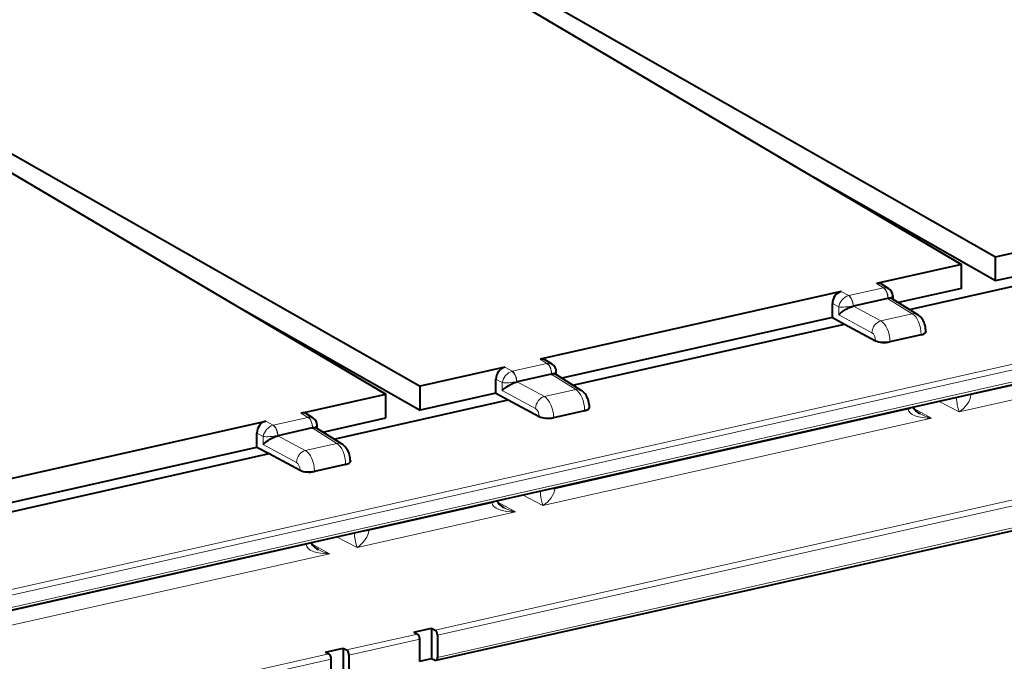
# Model space of a CAD drawing. Extents: x 0 to 420, y 0 to 297.
# Drawn here: x 325 to 348, y 185 to 201 of the extents above; entities that cross this region are included whole.
import ezdxf

# ---------------------------------------------------------------- set-up
doc = ezdxf.new("R2010")
doc.units = 0

msp = doc.modelspace()

# ---------------------------------------------------------------- linework, layer by layer
at = {"color": 7, "lineweight": 40}
for p, q in [((332.791229, 203.249298), (347.191315, 194.748688)), ((333.208923, 203.343292), (347.996124, 194.92981)), ((319.633942, 200.288345), (334.421112, 191.874847)), ((319.216248, 200.194351), (333.616333, 191.693741)), ((343.683899, 196.819168), (347.996124, 194.365646)), ((320.390228, 185.614304), (367.003876, 196.10434)), ((347.996124, 194.92981), (349.995331, 195.3797)), ((347.996124, 194.365646), (347.996124, 194.92981)), ((347.191315, 194.748688), (345.192108, 194.298782)), ((347.191315, 194.184525), (347.191315, 194.748688)), ((347.996124, 194.365646), (349.786591, 194.768585)), ((345.965027, 193.687439), (350.076019, 194.612595)), ((345.317963, 194.279663), (345.474457, 194.1819)), ((347.191315, 194.184525), (345.704773, 193.849991)), ((344.356476, 194.110733), (337.255951, 192.512817)), ((345.452362, 193.948181), (344.645905, 193.766693)), ((345.452362, 193.948181), (345.459412, 193.949768)), ((345.554504, 193.943848), (346.159821, 193.565781)), ((345.571991, 194.005981), (345.571991, 193.932938)), ((330.108917, 193.764221), (334.421112, 191.310699)), ((344.147766, 193.499603), (344.147766, 193.828979)), ((344.645905, 193.766693), (344.638855, 193.765106)), ((344.147766, 193.499603), (337.768616, 192.064026)), ((344.147766, 193.499603), (344.437164, 193.343613)), ((338.02887, 191.901474), (344.437164, 193.343613)), ((344.437164, 193.343613), (345.165771, 192.950928)), ((346.240143, 193.086014), (345.507111, 192.921051)), ((346.352722, 193.170578), (346.352722, 193.161133)), ((336.420319, 192.324753), (334.421112, 191.874847)), ((337.5383, 192.395935), (337.381805, 192.493683)), ((337.516205, 192.162216), (336.709747, 191.980713)), ((337.516205, 192.162216), (337.523254, 192.163788)), ((338.223694, 191.7798), (337.618347, 192.157883)), ((337.635834, 192.146973), (337.635834, 192.220016)), ((334.421112, 191.310699), (334.421112, 191.874847)), ((336.211609, 191.713623), (336.211609, 192.043015)), ((336.709747, 191.980713), (336.702698, 191.979141)), ((331.617126, 191.243835), (333.616333, 191.693741)), ((333.616333, 191.129578), (333.616333, 191.693741)), ((336.211609, 191.713623), (334.421112, 191.310699)), ((336.211609, 191.713623), (336.501038, 191.557648)), ((332.390045, 190.632492), (336.501038, 191.557648)), ((336.501038, 191.557648), (337.229614, 191.164963)), ((338.416565, 191.375168), (338.416565, 191.384598)), ((331.899475, 191.126953), (331.74295, 191.224701)), ((338.303986, 191.300049), (337.570953, 191.135071)), ((323.680969, 189.457855), (330.781494, 191.055786)), ((331.996979, 190.877991), (331.996979, 190.951035)), ((332.129791, 190.795044), (333.616333, 191.129578)), ((330.572754, 190.444641), (330.572754, 190.774033)), ((331.070892, 190.711746), (331.063873, 190.710159)), ((331.87738, 190.893234), (331.070892, 190.711746)), ((331.87738, 190.893234), (331.884399, 190.894806)), ((332.584839, 190.510818), (331.979523, 190.888901)), ((324.193634, 189.009079), (330.572754, 190.444641)), ((324.453888, 188.846527), (330.862183, 190.288666)), ((330.572754, 190.444641), (330.862183, 190.288666)), ((330.862183, 190.288666), (331.59079, 189.895981)), ((332.665131, 190.031067), (331.932129, 189.866104)), ((332.77774, 190.115631), (332.77774, 190.106186)), ((334.799652, 185.416611), (355.266571, 190.022522)), ((334.277557, 186.080582), (334.695251, 186.174591)), ((334.277557, 186.080582), (334.360504, 186.03624)), ((334.695251, 186.174591), (334.778198, 186.130249)), ((334.695251, 186.174591), (334.695251, 185.458069)), ((334.414978, 185.391586), (334.414978, 185.913956)), ((334.832672, 186.00795), (334.832672, 185.485596)), ((332.189087, 185.610596), (332.606781, 185.70459)), ((332.189087, 185.610596), (332.272034, 185.566254)), ((332.606781, 185.70459), (332.689728, 185.660248)), ((332.606781, 185.70459), (332.606781, 184.988083)), ((332.326508, 184.9216), (332.326508, 185.44397)), ((332.744202, 185.537964), (332.744202, 185.015594)), ((334.414978, 185.395004), (334.695251, 185.458069)), ((334.695251, 185.458069), (334.779633, 185.41925))]:
    msp.add_line(p, q, dxfattribs=at)
at = {"color": 7, "lineweight": 18}
for p, q in [((320.33551, 185.663544), (367.036896, 196.173325)), ((322.56369, 186.584351), (364.16449, 195.946289)), ((322.61673, 186.46286), (364.217529, 195.824799)), ((345.351898, 194.19899), (344.53418, 194.014954)), ((345.192108, 194.298782), (345.351898, 194.19899)), ((345.359039, 194.200363), (345.351898, 194.19899)), ((344.356476, 194.110733), (344.53418, 194.014954)), ((344.527252, 194.013168), (344.53418, 194.014954)), ((345.458008, 193.956009), (344.640259, 193.771988)), ((345.452362, 193.948181), (346.032166, 193.586029)), ((345.459198, 193.956268), (345.458099, 193.956039)), ((345.459412, 193.949768), (345.459412, 193.956329)), ((344.147766, 193.828979), (344.297516, 193.74826)), ((344.297516, 193.560211), (344.297516, 193.74826)), ((344.638855, 193.765106), (344.638855, 193.771667)), ((344.639069, 193.771698), (344.640167, 193.771957)), ((344.645905, 193.766693), (345.29071, 193.419174)), ((344.297516, 193.560211), (345.08197, 193.137421)), ((346.032166, 193.586029), (345.29071, 193.419174)), ((346.240143, 193.099136), (345.507111, 192.934174)), ((346.240143, 193.086014), (346.240143, 193.099136)), ((345.165771, 192.950928), (345.165771, 192.956146)), ((345.507111, 192.921051), (345.507111, 192.934174)), ((336.420319, 192.324753), (336.598022, 192.228989)), ((337.415741, 192.41301), (336.598022, 192.228989)), ((337.255951, 192.512817), (337.415741, 192.41301)), ((337.422913, 192.414383), (337.415741, 192.41301)), ((347.414246, 191.671082), (350.323547, 192.32579)), ((336.591125, 192.227203), (336.598022, 192.228989)), ((337.521851, 192.170044), (336.704102, 191.986023)), ((337.516205, 192.162216), (338.096008, 191.800064)), ((337.523041, 192.170288), (337.521942, 192.170059)), ((337.523254, 192.163788), (337.523254, 192.170349)), ((347.136444, 191.272186), (350.87381, 192.113251)), ((336.211609, 192.043015), (336.361359, 191.962296)), ((336.361359, 191.774246), (336.361359, 191.962296)), ((336.702698, 191.979141), (336.702698, 191.985703)), ((336.702911, 191.985718), (336.70401, 191.985992)), ((336.709747, 191.980713), (337.354553, 191.633194)), ((336.361359, 191.774246), (337.145813, 191.351456)), ((338.096008, 191.800064), (337.354553, 191.633194)), ((347.414246, 191.671082), (347.414276, 191.675156)), ((347.414276, 191.675156), (347.414276, 191.695862)), ((346.654785, 191.524933), (347.136444, 191.272186)), ((331.617126, 191.243835), (331.776886, 191.144028)), ((337.229614, 191.164963), (337.229614, 191.170166)), ((338.303986, 191.313171), (337.570953, 191.148209)), ((337.598511, 189.462112), (345.937775, 191.338806)), ((338.303986, 191.300049), (338.303986, 191.313171)), ((345.937744, 191.342865), (345.937744, 191.363571)), ((345.937744, 191.342865), (345.937775, 191.338806)), ((346.069183, 191.354507), (346.488037, 191.126266)), ((330.781494, 191.055786), (330.959167, 190.960007)), ((330.952271, 190.958221), (330.959167, 190.960007)), ((331.776886, 191.144028), (330.959167, 190.960007)), ((331.784058, 191.145416), (331.776886, 191.144028)), ((337.320679, 189.063217), (346.488037, 191.126266)), ((337.570953, 191.135071), (337.570953, 191.148209)), ((330.572754, 190.774033), (330.722534, 190.693314)), ((330.722534, 190.505264), (330.722534, 190.693314)), ((331.063873, 190.710159), (331.063873, 190.716721)), ((331.064056, 190.716751), (331.065155, 190.71701)), ((331.882996, 190.901062), (331.065277, 190.717041)), ((331.070892, 190.711746), (331.715698, 190.364227)), ((331.87738, 190.893234), (332.457184, 190.531082)), ((331.884216, 190.901306), (331.883087, 190.901077)), ((331.884399, 190.894806), (331.884399, 190.901382)), ((355.245117, 190.73616), (334.778198, 186.130249)), ((330.722534, 190.505264), (331.506989, 190.082474)), ((332.457184, 190.531082), (331.715698, 190.364227)), ((355.299591, 190.613876), (334.832672, 186.00795)), ((332.665131, 190.044189), (331.932129, 189.879227)), ((332.665131, 190.044189), (332.665131, 190.031067)), ((334.832672, 185.485596), (355.299591, 190.091522)), ((331.59079, 189.901184), (331.59079, 189.895981)), ((331.932129, 189.879227), (331.932129, 189.866104)), ((336.83902, 189.315979), (337.320679, 189.063217)), ((337.598511, 189.466187), (337.598511, 189.486893)), ((337.598511, 189.466187), (337.598511, 189.462112)), ((333.212738, 188.475128), (336.122009, 189.129852)), ((336.121979, 189.133911), (336.121979, 189.154617)), ((336.122009, 189.129852), (336.121979, 189.133911)), ((336.253418, 189.145554), (336.672272, 188.917297)), ((332.934906, 188.076233), (336.672272, 188.917297)), ((333.212738, 188.479202), (333.212738, 188.499908)), ((333.212738, 188.479202), (333.212738, 188.475128)), ((324.650024, 186.548172), (331.736237, 188.142868)), ((331.736237, 188.146927), (331.736237, 188.167633)), ((331.736237, 188.142868), (331.736237, 188.146927)), ((331.867645, 188.158569), (332.286499, 187.930328)), ((332.453247, 188.328995), (332.934906, 188.076233)), ((324.372192, 186.149261), (332.286499, 187.930328)), ((334.360504, 186.03624), (332.689728, 185.660248)), ((334.414978, 185.913956), (332.744202, 185.537964)), ((332.272034, 185.566254), (330.601257, 185.190262)), ((332.326508, 185.44397), (330.655762, 185.067963))]:
    msp.add_line(p, q, dxfattribs=at)
at = {"color": 7, "lineweight": 40}
for points in [[(344.297516, 193.560211), (344.31311, 193.576294), (344.330536, 193.592636), (344.34964, 193.609085), (344.370209, 193.625519), (344.410553, 193.654694), (344.455414, 193.683319), (344.503662, 193.710373), (344.528656, 193.722916), (344.554016, 193.734589), (344.596893, 193.751785), (344.618134, 193.758972), (344.638855, 193.764969)], [(346.352722, 193.170578), (346.35202, 193.197189), (346.348083, 193.239944), (346.342224, 193.275299), (346.334167, 193.31012), (346.321472, 193.35112), (346.312012, 193.375916), (346.301117, 193.400497), (346.288696, 193.42485), (346.274414, 193.449097), (346.258087, 193.473083), (346.239075, 193.497055), (346.217041, 193.520599), (346.190674, 193.54393), (346.175568, 193.555298), (346.159821, 193.565781)], [(336.361359, 191.774246), (336.376495, 191.78981), (336.39325, 191.805573), (336.412781, 191.822525), (336.434052, 191.839554), (336.474426, 191.868729), (336.519257, 191.897339), (336.567505, 191.924408), (336.592499, 191.936935), (336.617859, 191.948624), (336.660736, 191.96582), (336.681976, 191.972992), (336.702698, 191.979004)], [(338.416565, 191.384598), (338.415894, 191.411224), (338.411926, 191.453964), (338.406097, 191.489334), (338.39801, 191.524139), (338.385315, 191.565155), (338.375854, 191.589935), (338.36496, 191.614532), (338.352539, 191.638885), (338.338257, 191.663116), (338.32193, 191.687103), (338.302917, 191.71109), (338.280884, 191.734619), (338.254517, 191.75795), (338.23941, 191.769318), (338.223694, 191.7798)], [(346.217773, 191.22377), (346.181335, 191.245453), (346.153839, 191.264664), (346.128265, 191.285461), (346.105286, 191.307526), (346.08548, 191.330551), (346.06958, 191.353867), (346.063354, 191.36528), (346.05835, 191.376297), (346.05368, 191.389923)], [(330.722534, 190.505264), (330.73764, 190.520828), (330.754395, 190.536591), (330.773956, 190.553543), (330.795227, 190.570572), (330.835571, 190.599747), (330.880402, 190.628372), (330.92865, 190.655426), (330.953644, 190.667969), (330.979004, 190.679642), (331.021881, 190.696838), (331.043121, 190.70401), (331.063873, 190.710022)], [(332.77774, 190.115631), (332.777039, 190.142242), (332.773102, 190.184982), (332.767242, 190.220352), (332.759155, 190.255157), (332.74646, 190.296173), (332.737, 190.320953), (332.726135, 190.345551), (332.713684, 190.369904), (332.699402, 190.394135), (332.683075, 190.418137), (332.664062, 190.442108), (332.642029, 190.465637), (332.615662, 190.488968), (332.600586, 190.500336), (332.584839, 190.510818)], [(336.238007, 189.180679), (336.242676, 189.167114), (336.247681, 189.156113), (336.253906, 189.144714), (336.269836, 189.121445), (336.289642, 189.098434), (336.312592, 189.076416), (336.338135, 189.055649), (336.365601, 189.036469), (336.402008, 189.014816)], [(331.852234, 188.193695), (331.856903, 188.18013), (331.861908, 188.169128), (331.868164, 188.157745), (331.884064, 188.13446), (331.90387, 188.11145), (331.926819, 188.089432), (331.952362, 188.068665), (331.979828, 188.049484), (332.016235, 188.027832)]]:
    msp.add_lwpolyline(points, dxfattribs=at)
at = {"color": 7, "lineweight": 18}
for points in [[(347.136444, 191.272186), (347.121979, 191.318329), (347.107971, 191.3741), (347.094666, 191.43988), (347.08844, 191.476868), (347.082581, 191.516876), (347.076752, 191.565735), (347.072083, 191.618805)], [(337.256317, 189.409836), (337.259857, 189.367828), (337.264313, 189.327789), (337.274811, 189.254745), (337.286285, 189.192581), (337.297394, 189.143051), (337.308899, 189.099915), (337.320679, 189.063217)], [(332.870544, 188.422852), (332.874115, 188.380844), (332.87854, 188.340805), (332.889038, 188.267761), (332.900513, 188.205597), (332.911621, 188.156067), (332.923126, 188.112946), (332.934906, 188.076233)]]:
    msp.add_lwpolyline(points, dxfattribs=at)
at = {"color": 7, "lineweight": 40}
for centre, radius, start, end in [((345.232544, 194.137878), 0.165693, 58.929732, 104.099992), ((345.36496, 194.00621), 0.207022, 359.93841, 58.065118), ((337.296387, 192.351898), 0.165693, 58.929732, 104.099992), ((337.428802, 192.220245), 0.207022, 359.938429, 58.065105), ((331.657532, 191.082932), 0.165693, 58.929732, 104.099992), ((331.789948, 190.951263), 0.207022, 359.938429, 58.065105)]:
    msp.add_arc(centre, radius, start, end, dxfattribs=at)
at = {"color": 7, "lineweight": 18}
for centre, radius, start, end in [((345.393524, 194.040466), 0.163253, 60.223219, 102.168572), ((337.457397, 192.254486), 0.163253, 60.223212, 102.168572), ((347.2836, 192.326797), 0.668752, 267.082277, 281.268874), ((346.689331, 192.110016), 1.004029, 241.984713, 258.436788), ((331.818542, 190.985504), 0.163253, 60.223212, 102.168572), ((337.467834, 190.117844), 0.668752, 267.082277, 281.268874), ((336.873535, 189.901062), 1.004029, 241.984713, 258.436788), ((333.082062, 189.130859), 0.668752, 267.082277, 281.268874), ((332.487793, 188.914078), 1.004029, 241.984713, 258.436788)]:
    msp.add_arc(centre, radius, start, end, dxfattribs=at)
for centre, major_axis, ratio, start_param, end_param in [((345.348053, 194.013153), (0.043915, -0.195114), 0.516517, 1.159904506, 2.695794248), ((345.349457, 194.013443), (0.036804, -0.196594), 0.527738, 1.178882058, 2.713617458), ((344.501434, 193.797729), (-0.159821, -0.195511), 0.669333, 3.901016885, 5.436906611), ((344.528931, 193.828781), (0.050873, -0.19342), 0.50471, 1.14164394, 2.676379338), ((344.530334, 193.829132), (0.043915, -0.195114), 0.516517, 1.159904506, 2.695794248), ((345.321991, 193.982391), (0.249969, 0.024445), 0.185302, 5.276242436, 6.26505492), ((344.501434, 193.797729), (0.249939, 0.027252), 0.191781, 3.737553788, 5.273444101), ((346.024658, 193.214417), (0.08548, -0.390762), 0.506224, 1.162953481, 2.698842345), ((346.027374, 193.353745), (-0.132446, -0.212036), 0.790135, 3.141486665, 3.788051139), ((345.285889, 193.18689), (0.118622, 0.220078), 0.754105, 0.597008407, 2.166586759), ((345.282867, 193.047485), (0.09024, -0.389694), 0.526782, 1.15663849, 2.692529075), ((345.078949, 192.998016), (0.0354, -0.145782), 0.543821, 1.150680555, 2.686570212), ((346.102722, 193.170563), (-0.25, 0), 0.34202, 2.15276085, 3.141698038), ((345.36969, 193.0056), (0.25, 0), 0.34202, 3.758463843, 5.294353506), ((337.411896, 192.227188), (0.043915, -0.195114), 0.516517, 1.159904506, 2.695794248), ((337.4133, 192.227478), (0.036804, -0.196594), 0.527738, 1.178882077, 2.713617475), ((336.565277, 192.011749), (-0.159821, -0.195511), 0.669333, 3.901016885, 5.436906611), ((336.592773, 192.042816), (0.050873, -0.19342), 0.504711, 1.141643958, 2.676379359), ((336.594177, 192.043167), (0.043915, -0.195114), 0.516517, 1.159904506, 2.695794248), ((337.385834, 192.196411), (0.249969, 0.024445), 0.185302, 5.276242436, 6.26505531), ((336.565277, 192.011749), (0.249939, 0.027252), 0.191781, 3.737553788, 5.273444101), ((337.349762, 191.400909), (0.118622, 0.220078), 0.754105, 0.597008363, 2.166586658), ((337.34671, 191.261505), (0.09024, -0.389694), 0.526782, 1.15663849, 2.692529075), ((338.088501, 191.428436), (0.08548, -0.390762), 0.506224, 1.162953481, 2.698842345), ((338.091217, 191.56778), (-0.132446, -0.212036), 0.790135, 3.141486515, 3.788051095), ((347.137634, 191.50647), (-0.242676, -0.259232), 0.512472, 1.065606781, 2.627652285), ((347.276855, 191.746582), (0.25, 0), 0.34202, 4.646715089, 5.294353503), ((338.166565, 191.384598), (-0.25, 0), 0.34202, 2.152760847, 3.141697906), ((345.800354, 191.414307), (-0.25, 0), 0.34202, 2.152760845, 2.800040256), ((345.800354, 191.410248), (0.25, 0.001923), 0.346475, 5.291701514, 5.982606341), ((337.142792, 191.212036), (0.0354, -0.145782), 0.543821, 1.150680555, 2.686570212), ((337.433533, 191.219635), (0.25, 0), 0.34202, 3.758463761, 5.294353503), ((346.489258, 191.360565), (0.551392, 0.024658), 0.424069, 3.129186923, 4.691244046), ((330.926453, 190.742783), (-0.159821, -0.195511), 0.669333, 3.901016885, 5.436906611), ((330.953918, 190.773834), (0.050873, -0.19342), 0.504711, 1.141643958, 2.676379359), ((330.955322, 190.774185), (0.043915, -0.195114), 0.516517, 1.159904506, 2.695794248), ((331.773071, 190.958206), (0.043915, -0.195114), 0.516517, 1.159904506, 2.695794248), ((331.774475, 190.958496), (0.036804, -0.196594), 0.527738, 1.178882077, 2.713617475), ((331.746979, 190.927429), (0.249969, 0.024445), 0.185302, 5.276242436, 6.26505531), ((330.926453, 190.742783), (0.249939, 0.027252), 0.191781, 3.737553788, 5.273444101), ((332.449646, 190.159454), (0.08548, -0.390762), 0.506224, 1.162953481, 2.698842345), ((332.452393, 190.298798), (-0.132446, -0.212036), 0.790135, 3.141486515, 3.788051095), ((331.710907, 190.131927), (0.118622, 0.220078), 0.754105, 0.597008363, 2.166586658), ((331.707886, 189.992523), (0.09024, -0.389694), 0.526782, 1.15663849, 2.692529075), ((331.503967, 189.943069), (0.0354, -0.145782), 0.543821, 1.150680555, 2.686570212), ((332.52774, 190.115616), (-0.25, 0), 0.34202, 2.152760847, 3.141697906), ((331.794708, 189.950653), (0.25, 0), 0.34202, 3.758463761, 5.294353503), ((337.321869, 189.297516), (-0.242676, -0.259232), 0.512472, 1.065609126, 2.6276537), ((337.46109, 189.537613), (-0.25, 0), 0.34202, 1.505121825, 2.152760859), ((336.673462, 189.151596), (0.551392, 0.024658), 0.42407, 3.129187457, 4.691245044), ((335.984589, 189.205338), (0.25, 0), 0.34202, 5.294353503, 5.941634115), ((335.984589, 189.201279), (0.25, 0.001923), 0.346475, 5.291701513, 5.982606337), ((332.936096, 188.310532), (-0.242676, -0.259232), 0.512472, 1.065609126, 2.6276537), ((333.075317, 188.550629), (-0.25, 0), 0.34202, 1.505121825, 2.152760859), ((331.598816, 188.218353), (0.25, 0), 0.34202, 5.294353503, 5.941634115), ((331.598816, 188.214294), (0.25, 0.001923), 0.346475, 5.291701513, 5.982606337), ((332.28772, 188.164612), (0.551392, 0.024658), 0.42407, 3.129187457, 4.691245044)]:
    msp.add_ellipse(centre, major_axis=major_axis, ratio=ratio, start_param=start_param, end_param=end_param, dxfattribs=at)
at = {"color": 7, "lineweight": 40}
for centre, major_axis, ratio, start_param, end_param in [((344.35672, 193.875717), (-0.115082, -0.221939), 0.785885, 3.72607612, 5.295654473), ((345.322083, 193.794449), (0.245483, 0.136063), 0.34321, 0.188056935, 0.801061965), ((346.102722, 193.165649), (0.25, -0.005219), 0.369286, 5.302104875, 6.290901538), ((345.36969, 193.000687), (0.25, -0.005219), 0.369294, 3.766176958, 5.302066699), ((336.420593, 192.089752), (0.115082, 0.221939), 0.785885, 0.584483467, 2.154061819), ((337.385895, 192.008392), (0.245544, 0.136124), 0.343224, 0.188048026, 0.800906333), ((337.433533, 191.214706), (-0.25, 0.005219), 0.369294, 0.624584304, 2.160474046), ((338.166565, 191.379684), (0.25, -0.005219), 0.369286, 5.302104875, 6.290901538), ((330.781738, 190.82077), (0.115082, 0.221939), 0.785885, 0.584483467, 2.154061819), ((331.74704, 190.73941), (0.245544, 0.136124), 0.343224, 0.188048026, 0.800906333), ((332.52771, 190.110703), (0.25, -0.005219), 0.369286, 5.302104875, 6.290901538), ((331.794708, 189.94574), (0.25, -0.005219), 0.369294, 3.766176958, 5.302066699), ((334.77771, 186.03653), (0.021942, -0.097565), 0.516517, 1.159904506, 2.721974187), ((334.360016, 185.942535), (-0.021942, 0.097565), 0.516517, 4.30149716, 5.86356684), ((332.68924, 185.566528), (0.021942, -0.097565), 0.516517, 1.159904506, 2.721974187), ((332.271545, 185.472534), (-0.021942, 0.097565), 0.516517, 4.30149716, 5.86356684), ((334.77771, 185.51416), (0.021942, -0.097565), 0.516517, 5.907200072, 6.283142034), ((334.77771, 185.51416), (0.021942, -0.097565), 0.516517, 6.283142034, 7.443089814)]:
    msp.add_ellipse(centre, major_axis=major_axis, ratio=ratio, start_param=start_param, end_param=end_param, dxfattribs=at)

doc.saveas('drawing.dxf')
